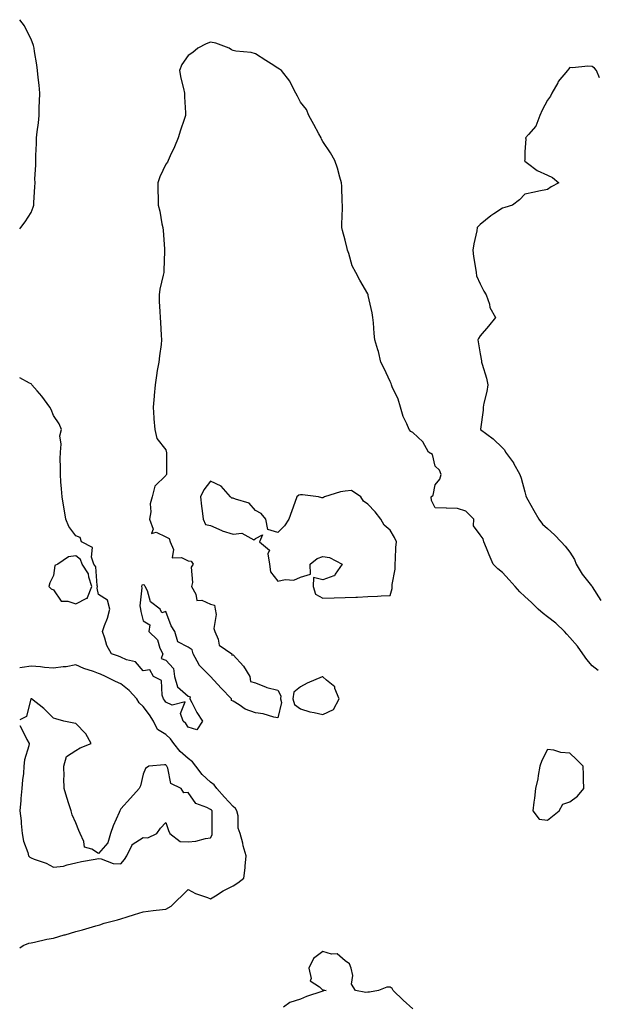
# Model space of a CAD drawing. Units: inches. Extents: x 913043 to 915683, y 7255658 to 7258298.
# Drawn here: x 913043 to 913300, y 7256836 to 7257275 of the extents above; entities that cross this region are included whole.
import ezdxf

# ---------------------------------------------------------------- set-up
doc = ezdxf.new("R2010")
doc.units = ezdxf.units.IN
doc.header["$MEASUREMENT"] = 0
doc.layers.add('Contour_91307255', color=7, linetype='Continuous', true_color=0xc217a6)

msp = doc.modelspace()

# ---------------------------------------------------------------- linework, layer by layer
at = {"layer": 'Contour_91307255'}
for points in [[(913043, 7257181.41, 3275), (913043.56, 7257181.92, 3275), (913045.45, 7257184.53, 3275), (913048.05, 7257188.66, 3275), (913048.98, 7257190.99, 3275), (913049.27, 7257191.92, 3275), (913049.31, 7257193.18, 3275), (913049.8, 7257200.17, 3275), (913049.86, 7257201.92, 3275), (913049.78, 7257203.66, 3275), (913050.23, 7257209.74, 3275), (913050.15, 7257211.92, 3275), (913050.2, 7257214.07, 3275), (913050.49, 7257219.48, 3275), (913050.54, 7257221.92, 3275), (913050.79, 7257224.66, 3275), (913051.37, 7257228.61, 3275), (913051.64, 7257231.92, 3275), (913051.74, 7257235.61, 3275), (913051.83, 7257238.14, 3275), (913051.92, 7257241.92, 3275), (913051.6, 7257245.47, 3275), (913051.2, 7257248.77, 3275), (913050.9, 7257251.92, 3275), (913050.6, 7257254.47, 3275), (913049.61, 7257260.37, 3275), (913049.4, 7257261.92, 3275), (913049.17, 7257263.04, 3275), (913048.05, 7257266, 3275), (913046.02, 7257269.89, 3275), (913045.14, 7257271.92, 3275), (913043, 7257274.61, 3275)], [(913300.64, 7256984.52, 3275), (913298.05, 7256986.65, 3275), (913295.62, 7256989.49, 3275), (913293.84, 7256991.92, 3275), (913291.54, 7256995.42, 3275), (913288.05, 7256999.19, 3275), (913286.79, 7257000.66, 3275), (913285.71, 7257001.92, 3275), (913281.77, 7257005.64, 3275), (913278.05, 7257008.42, 3275), (913276.14, 7257010.01, 3275), (913273.96, 7257011.92, 3275), (913270.97, 7257014.84, 3275), (913268.05, 7257017.5, 3275), (913265.77, 7257019.63, 3275), (913263.64, 7257021.92, 3275), (913261.08, 7257024.95, 3275), (913258.05, 7257028.21, 3275), (913255.92, 7257029.79, 3275), (913253.94, 7257031.92, 3275), (913252.19, 7257036.06, 3275), (913250.96, 7257039, 3275), (913249.74, 7257041.92, 3275), (913249.38, 7257043.25, 3275), (913248.05, 7257045.02, 3275), (913245.19, 7257049.06, 3275), (913245.25, 7257051.92, 3275), (913241.69, 7257055.55, 3275), (913238.05, 7257056.76, 3275), (913233.09, 7257056.88, 3275), (913232.97, 7257056.84, 3275), (913228.05, 7257057.09, 3275), (913226.47, 7257060.34, 3275), (913226.29, 7257061.92, 3275), (913227.22, 7257062.75, 3275), (913228.05, 7257067.27, 3275), (913230.17, 7257069.8, 3275), (913230.78, 7257071.92, 3275), (913230.03, 7257073.89, 3275), (913228.05, 7257075.68, 3275), (913226.87, 7257080.74, 3275), (913225.17, 7257081.92, 3275), (913222.55, 7257086.41, 3275), (913218.05, 7257090.68, 3275), (913217.25, 7257091.12, 3275), (913216.52, 7257091.92, 3275), (913215.45, 7257094.52, 3275), (913213.87, 7257097.73, 3275), (913212.57, 7257101.92, 3275), (913211.56, 7257105.43, 3275), (913208.96, 7257111.01, 3275), (913208.62, 7257111.92, 3275), (913208.51, 7257112.38, 3275), (913208.05, 7257113.4, 3275), (913205.3, 7257119.17, 3275), (913203.92, 7257121.92, 3275), (913202.81, 7257126.68, 3275), (913202.51, 7257127.47, 3275), (913201.17, 7257131.92, 3275), (913200.85, 7257134.72, 3275), (913200.55, 7257139.43, 3275), (913200.3, 7257141.92, 3275), (913200.08, 7257143.94, 3275), (913198.29, 7257151.68, 3275), (913198.26, 7257151.92, 3275), (913198.2, 7257152.08, 3275), (913198.05, 7257152.4, 3275), (913194.58, 7257158.45, 3275), (913192.73, 7257161.92, 3275), (913191.09, 7257164.96, 3275), (913189.55, 7257170.43, 3275), (913188.97, 7257171.92, 3275), (913188.8, 7257172.67, 3275), (913188.05, 7257176.36, 3275), (913186.81, 7257180.68, 3275), (913186.54, 7257181.92, 3275), (913186.51, 7257183.46, 3275), (913186.79, 7257190.66, 3275), (913186.76, 7257191.92, 3275), (913186.61, 7257193.37, 3275), (913186.54, 7257200.41, 3275), (913186.35, 7257201.92, 3275), (913185.62, 7257204.35, 3275), (913184.63, 7257208.5, 3275), (913183.36, 7257211.92, 3275), (913181.42, 7257215.29, 3275), (913178.05, 7257220.35, 3275), (913177.49, 7257221.36, 3275), (913177.24, 7257221.92, 3275), (913176.29, 7257223.68, 3275), (913174.06, 7257227.93, 3275), (913171.77, 7257231.92, 3275), (913170.78, 7257234.64, 3275), (913168.05, 7257237.91, 3275), (913166.71, 7257240.58, 3275), (913166.05, 7257241.92, 3275), (913163.83, 7257246.14, 3275), (913163.37, 7257247.24, 3275), (913159.57, 7257251.92, 3275), (913158.7, 7257252.57, 3275), (913158.05, 7257253.06, 3275), (913155, 7257254.97, 3275), (913152.6, 7257256.46, 3275), (913148.05, 7257259.32, 3275), (913146.04, 7257259.91, 3275), (913139.33, 7257260.64, 3275), (913138.05, 7257260.92, 3275), (913137.36, 7257261.23, 3275), (913136.28, 7257261.92, 3275), (913130.35, 7257264.21, 3275), (913128.05, 7257264.63, 3275), (913126.13, 7257263.84, 3275), (913122.28, 7257261.92, 3275), (913120.05, 7257259.93, 3275), (913118.05, 7257258.65, 3275), (913115.28, 7257254.69, 3275), (913114.12, 7257251.92, 3275), (913114.72, 7257248.59, 3275), (913115.98, 7257243.99, 3275), (913116.41, 7257241.92, 3275), (913116.42, 7257240.29, 3275), (913116.85, 7257233.12, 3275), (913116.85, 7257231.92, 3275), (913116.28, 7257230.15, 3275), (913114.66, 7257225.31, 3275), (913113.6, 7257221.92, 3275), (913112, 7257217.97, 3275), (913110.05, 7257213.91, 3275), (913109.15, 7257211.92, 3275), (913108.83, 7257211.15, 3275), (913108.05, 7257210.16, 3275), (913105.38, 7257204.59, 3275), (913104.49, 7257201.92, 3275), (913104.5, 7257198.37, 3275), (913104.74, 7257195.23, 3275), (913104.75, 7257191.92, 3275), (913105.4, 7257189.27, 3275), (913106.35, 7257183.62, 3275), (913106.71, 7257181.92, 3275), (913106.85, 7257180.72, 3275), (913107.48, 7257172.5, 3275), (913107.54, 7257171.92, 3275), (913107.5, 7257171.37, 3275), (913107.2, 7257162.77, 3275), (913107.14, 7257161.92, 3275), (913106.94, 7257160.81, 3275), (913105.47, 7257154.5, 3275), (913105.07, 7257151.92, 3275), (913105.12, 7257148.99, 3275), (913105.49, 7257144.48, 3275), (913105.53, 7257141.92, 3275), (913105.74, 7257139.61, 3275), (913106.03, 7257133.94, 3275), (913106.2, 7257131.92, 3275), (913105.95, 7257129.81, 3275), (913105.25, 7257124.71, 3275), (913104.92, 7257121.92, 3275), (913104.3, 7257118.18, 3275), (913104.01, 7257115.96, 3275), (913103.29, 7257111.92, 3275), (913102.94, 7257107.03, 3275), (913102.9, 7257106.77, 3275), (913102.48, 7257101.92, 3275), (913102.8, 7257097.17, 3275), (913102.8, 7257096.67, 3275), (913103.14, 7257091.92, 3275), (913104.15, 7257088.01, 3275), (913108.05, 7257082.88, 3275), (913108.3, 7257082.17, 3275), (913108.35, 7257081.92, 3275), (913108.37, 7257081.6, 3275), (913108.42, 7257072.28, 3275), (913108.44, 7257071.92, 3275), (913108.27, 7257071.71, 3275), (913108.05, 7257071.51, 3275), (913103.24, 7257066.72, 3275), (913102, 7257061.92, 3275), (913101.12, 7257058.85, 3275), (913101.38, 7257055.26, 3275), (913100.85, 7257051.92, 3275), (913102.49, 7257047.48, 3275), (913101.71, 7257045.58, 3275), (913103.78, 7257046.19, 3275), (913108.05, 7257044.13, 3275), (913109.52, 7257043.39, 3275), (913109.98, 7257041.92, 3275), (913111.47, 7257038.5, 3275), (913110.92, 7257034.79, 3275), (913115.03, 7257034.94, 3275), (913118.05, 7257033.37, 3275), (913119.35, 7257033.22, 3275), (913120.25, 7257031.92, 3275), (913119.42, 7257030.55, 3275), (913119.92, 7257023.79, 3275), (913119.46, 7257021.92, 3275), (913121.47, 7257018.5, 3275), (913121.93, 7257015.8, 3275), (913124.14, 7257015.84, 3275), (913128.05, 7257014.06, 3275), (913129.75, 7257013.62, 3275), (913130.07, 7257011.92, 3275), (913130.46, 7257009.51, 3275), (913129.45, 7257003.32, 3275), (913129.96, 7257001.92, 3275), (913131.48, 7256998.48, 3275), (913131.88, 7256995.75, 3275), (913137.5, 7256991.92, 3275), (913137.56, 7256991.43, 3275), (913138.05, 7256991.45, 3275), (913142.62, 7256986.49, 3275), (913145.57, 7256981.92, 3275), (913145.76, 7256979.63, 3275), (913148.05, 7256979.03, 3275), (913152.8, 7256977.17, 3275), (913153.12, 7256977, 3275), (913158.05, 7256975.84, 3275), (913159.39, 7256973.26, 3275), (913159.14, 7256971.92, 3275), (913159.67, 7256970.3, 3275), (913158.05, 7256963.41, 3275), (913156.27, 7256963.7, 3275), (913151.39, 7256965.26, 3275), (913148.05, 7256965.63, 3275), (913143.42, 7256967.29, 3275), (913140.72, 7256969.25, 3275), (913138.05, 7256970.92, 3275), (913137.33, 7256971.2, 3275), (913137.28, 7256971.92, 3275), (913132.79, 7256976.66, 3275), (913128.05, 7256981.92, 3275), (913123.01, 7256986.88, 3275), (913122.96, 7256987.01, 3275), (913120.28, 7256991.92, 3275), (913119.85, 7256993.72, 3275), (913118.05, 7256994.94, 3275), (913113.45, 7256997.32, 3275), (913112.04, 7257001.92, 3275), (913110.52, 7257004.39, 3275), (913108.05, 7257010.84, 3275), (913106.33, 7257010.19, 3275), (913105.6, 7257011.92, 3275), (913101.29, 7257015.15, 3275), (913099.87, 7257020.1, 3275), (913098.95, 7257021.92, 3275), (913098.63, 7257022.5, 3275), (913098.05, 7257022.73, 3275), (913097.43, 7257022.54, 3275), (913097.24, 7257021.92, 3275), (913097.46, 7257021.33, 3275), (913096.55, 7257013.41, 3275), (913096.81, 7257011.92, 3275), (913097.03, 7257010.89, 3275), (913098.05, 7257006.63, 3275), (913101, 7257004.87, 3275), (913100.55, 7257001.92, 3275), (913104.37, 7256998.24, 3275), (913105.48, 7256994.49, 3275), (913106.73, 7256991.92, 3275), (913106.06, 7256989.93, 3275), (913108.05, 7256989.14, 3275), (913111.58, 7256985.46, 3275), (913111.89, 7256981.92, 3275), (913113.35, 7256977.22, 3275), (913118.05, 7256973.06, 3275), (913118.94, 7256972.81, 3275), (913118.84, 7256971.92, 3275), (913119.73, 7256970.24, 3275), (913121.88, 7256965.75, 3275), (913124.38, 7256961.92, 3275), (913121.87, 7256958.1, 3275), (913118.05, 7256959.29, 3275), (913117.04, 7256960.91, 3275), (913115.86, 7256961.92, 3275), (913114.6, 7256965.37, 3275), (913116.77, 7256970.63, 3275), (913110.93, 7256969.04, 3275), (913108.05, 7256970.46, 3275), (913107.51, 7256971.37, 3275), (913107.12, 7256971.92, 3275), (913106.45, 7256973.52, 3275), (913106.21, 7256980.08, 3275), (913102.55, 7256981.92, 3275), (913100.97, 7256984.84, 3275), (913098.05, 7256984.36, 3275), (913094.58, 7256988.45, 3275), (913090.61, 7256989.36, 3275), (913088.05, 7256990.54, 3275), (913087.07, 7256990.94, 3275), (913083.9, 7256991.92, 3275), (913081.86, 7256995.73, 3275), (913080.98, 7256998.99, 3275), (913079.87, 7257001.92, 3275), (913080.74, 7257004.62, 3275), (913082.12, 7257007.85, 3275), (913083.09, 7257011.92, 3275), (913082.05, 7257015.91, 3275), (913078.05, 7257018.47, 3275), (913077.44, 7257021.3, 3275), (913077.69, 7257021.92, 3275), (913077.52, 7257022.45, 3275), (913076.84, 7257030.71, 3275), (913076.04, 7257031.92, 3275), (913074.98, 7257034.99, 3275), (913075.48, 7257039.35, 3275), (913070.46, 7257041.92, 3275), (913069.91, 7257043.78, 3275), (913068.05, 7257044.58, 3275), (913064.91, 7257048.78, 3275), (913063.59, 7257051.92, 3275), (913062.75, 7257056.62, 3275), (913062.65, 7257057.31, 3275), (913061.89, 7257061.92, 3275), (913061.69, 7257065.56, 3275), (913061.38, 7257068.59, 3275), (913061.18, 7257071.92, 3275), (913061.24, 7257075.11, 3275), (913061.03, 7257078.94, 3275), (913061.1, 7257081.92, 3275), (913061.54, 7257085.42, 3275), (913060.82, 7257089.15, 3275), (913061.59, 7257091.92, 3275), (913060.55, 7257094.42, 3275), (913058.05, 7257098.2, 3275), (913057.01, 7257100.88, 3275), (913056.46, 7257101.92, 3275), (913052.91, 7257106.78, 3275), (913050.81, 7257109.17, 3275), (913048.41, 7257111.92, 3275), (913048.25, 7257112.12, 3275), (913048.05, 7257112.23, 3275), (913047.36, 7257112.61, 3275), (913043, 7257114.95, 3275)], [(913301.25, 7257248.72, 3275), (913299.88, 7257251.92, 3275), (913299.11, 7257252.97, 3275), (913298.05, 7257253.71, 3275), (913296.12, 7257253.85, 3275), (913289.27, 7257253.14, 3275), (913288.05, 7257253.28, 3275), (913287.45, 7257252.53, 3275), (913287, 7257251.92, 3275), (913282.91, 7257247.06, 3275), (913282.66, 7257246.53, 3275), (913280.08, 7257241.92, 3275), (913279.52, 7257240.46, 3275), (913278.05, 7257238.73, 3275), (913275.71, 7257234.26, 3275), (913274.71, 7257231.92, 3275), (913272.84, 7257227.13, 3275), (913269.61, 7257223.48, 3275), (913268.32, 7257221.92, 3275), (913268.4, 7257221.57, 3275), (913268.05, 7257215.67, 3275), (913267.94, 7257212.03, 3275), (913267.85, 7257211.92, 3275), (913267.93, 7257211.8, 3275), (913268.05, 7257211.58, 3275), (913269.25, 7257210.72, 3275), (913273.53, 7257207.4, 3275), (913278.05, 7257205.35, 3275), (913280.33, 7257204.2, 3275), (913283.19, 7257201.92, 3275), (913279.8, 7257200.17, 3275), (913278.05, 7257198.99, 3275), (913274.27, 7257198.14, 3275), (913272.3, 7257197.67, 3275), (913268.05, 7257196.8, 3275), (913265.59, 7257194.37, 3275), (913262.54, 7257191.92, 3275), (913259.12, 7257190.85, 3275), (913258.05, 7257190.65, 3275), (913254.17, 7257188.03, 3275), (913252.81, 7257187.16, 3275), (913248.05, 7257183.39, 3275), (913247.35, 7257182.61, 3275), (913246.85, 7257181.92, 3275), (913246.62, 7257180.49, 3275), (913245.3, 7257174.67, 3275), (913244.91, 7257171.92, 3275), (913245.22, 7257169.09, 3275), (913246.07, 7257163.9, 3275), (913246.31, 7257161.92, 3275), (913246.52, 7257160.39, 3275), (913248.05, 7257156.91, 3275), (913249.76, 7257153.63, 3275), (913250.73, 7257151.92, 3275), (913252.2, 7257147.77, 3275), (913252.49, 7257146.36, 3275), (913254.92, 7257141.92, 3275), (913251.9, 7257138.07, 3275), (913248.05, 7257133.66, 3275), (913247.4, 7257132.57, 3275), (913247.09, 7257131.92, 3275), (913247.21, 7257131.08, 3275), (913248.05, 7257125.7, 3275), (913248.7, 7257122.57, 3275), (913248.71, 7257121.92, 3275), (913248.96, 7257121.01, 3275), (913250.9, 7257114.77, 3275), (913251.58, 7257111.92, 3275), (913251.08, 7257108.88, 3275), (913249.76, 7257103.63, 3275), (913249.43, 7257101.92, 3275), (913249.45, 7257100.52, 3275), (913248.27, 7257092.14, 3275), (913248.27, 7257091.92, 3275), (913253.92, 7257087.79, 3275), (913258.05, 7257083.73, 3275), (913258.96, 7257082.83, 3275), (913259.44, 7257081.92, 3275), (913262.9, 7257077.08, 3275), (913263.03, 7257076.9, 3275), (913265.73, 7257071.92, 3275), (913266.44, 7257070.31, 3275), (913268.05, 7257064.12, 3275), (913268.5, 7257062.37, 3275), (913268.6, 7257061.92, 3275), (913269.31, 7257060.65, 3275), (913272.01, 7257055.88, 3275), (913274.3, 7257051.92, 3275), (913275.84, 7257049.71, 3275), (913278.05, 7257047.85, 3275), (913281.17, 7257045.05, 3275), (913284.17, 7257041.92, 3275), (913286, 7257039.88, 3275), (913288.05, 7257037.28, 3275), (913290.15, 7257034.02, 3275), (913290.95, 7257031.92, 3275), (913293.55, 7257027.42, 3275), (913297.69, 7257022.28, 3275), (913297.97, 7257021.92, 3275), (913298, 7257021.86, 3275), (913298.05, 7257021.78, 3275), (913301.89, 7257015.76, 3275)], [(913043, 7256860.88, 3276), (913044.58, 7256861.92, 3276), (913047.02, 7256862.95, 3276), (913048.05, 7256863.21, 3276), (913049.58, 7256863.45, 3276), (913055.14, 7256864.83, 3276), (913058.05, 7256865.2, 3276), (913062.78, 7256866.65, 3276), (913063.19, 7256866.78, 3276), (913068.05, 7256868.18, 3276), (913070.97, 7256869, 3276), (913076.84, 7256870.71, 3276), (913078.05, 7256871.05, 3276), (913078.73, 7256871.24, 3276), (913080.63, 7256871.92, 3276), (913086.55, 7256873.42, 3276), (913088.05, 7256873.87, 3276), (913090.88, 7256874.75, 3276), (913094.2, 7256875.77, 3276), (913098.05, 7256876.99, 3276), (913102.48, 7256877.49, 3276), (913103.77, 7256877.64, 3276), (913108.05, 7256878.14, 3276), (913110.52, 7256879.45, 3276), (913112.8, 7256881.92, 3276), (913115.56, 7256884.41, 3276), (913118.05, 7256886.96, 3276), (913121.3, 7256885.17, 3276), (913126.64, 7256883.33, 3276), (913128.05, 7256882.73, 3276), (913130.24, 7256884.11, 3276), (913133.61, 7256886.36, 3276), (913138.05, 7256888.6, 3276), (913140.11, 7256889.86, 3276), (913142.9, 7256891.92, 3276), (913143.41, 7256896.57, 3276), (913143.44, 7256897.31, 3276), (913143.88, 7256901.92, 3276), (913142.56, 7256906.43, 3276), (913142.33, 7256907.64, 3276), (913141.26, 7256911.92, 3276), (913140.38, 7256914.25, 3276), (913140.28, 7256919.69, 3276), (913139.79, 7256921.92, 3276), (913139.15, 7256923.01, 3276), (913138.05, 7256923.93, 3276), (913134.24, 7256928.11, 3276), (913130.85, 7256931.92, 3276), (913129.67, 7256933.53, 3276), (913128.05, 7256934.77, 3276), (913124.33, 7256938.2, 3276), (913121.39, 7256941.92, 3276), (913119.95, 7256943.81, 3276), (913118.05, 7256945.29, 3276), (913114.55, 7256948.42, 3276), (913111.69, 7256951.92, 3276), (913110.19, 7256954.06, 3276), (913108.05, 7256955.95, 3276), (913104.32, 7256958.19, 3276), (913102.59, 7256961.92, 3276), (913100.84, 7256964.71, 3276), (913098.05, 7256968.51, 3276), (913096.23, 7256970.09, 3276), (913095.19, 7256971.92, 3276), (913091.69, 7256975.56, 3276), (913088.05, 7256978.65, 3276), (913085.69, 7256979.56, 3276), (913081.21, 7256981.92, 3276), (913079.03, 7256982.9, 3276), (913078.05, 7256983.25, 3276), (913075.91, 7256984.06, 3276), (913071.61, 7256985.48, 3276), (913068.05, 7256987.07, 3276), (913063.73, 7256986.24, 3276), (913062.35, 7256986.22, 3276), (913058.05, 7256985.61, 3276), (913054.03, 7256985.93, 3276), (913052.3, 7256986.18, 3276), (913048.05, 7256986.47, 3276), (913044.04, 7256985.93, 3276), (913043, 7256985.65, 3276)], [(913088.05, 7256898.38, 3277), (913089.65, 7256900.32, 3277), (913090.75, 7256901.92, 3277), (913093.03, 7256906.89, 3277), (913093.03, 7256906.94, 3277), (913093.09, 7256906.96, 3277), (913098.05, 7256910.08, 3277), (913100.03, 7256909.94, 3277), (913104.08, 7256911.92, 3277), (913105.7, 7256914.27, 3277), (913108.05, 7256916.81, 3277), (913109.35, 7256913.22, 3277), (913109.84, 7256911.92, 3277), (913114.43, 7256908.3, 3277), (913118.05, 7256908.12, 3277), (913121.53, 7256908.44, 3277), (913125.72, 7256909.59, 3277), (913128.05, 7256909.89, 3277), (913128.71, 7256911.26, 3277), (913128.8, 7256911.92, 3277), (913128.79, 7256912.66, 3277), (913128.71, 7256921.26, 3277), (913128.7, 7256921.92, 3277), (913128.39, 7256922.26, 3277), (913128.05, 7256922.65, 3277), (913126.43, 7256923.54, 3277), (913121.43, 7256925.3, 3277), (913118.05, 7256930.1, 3277), (913116.13, 7256930, 3277), (913114.89, 7256931.92, 3277), (913110.34, 7256934.21, 3277), (913109.01, 7256940.96, 3277), (913108.53, 7256941.92, 3277), (913108.27, 7256942.14, 3277), (913108.05, 7256942.43, 3277), (913107.52, 7256942.45, 3277), (913100.47, 7256941.92, 3277), (913099.1, 7256940.87, 3277), (913098.05, 7256938.29, 3277), (913096.87, 7256933.1, 3277), (913096.17, 7256931.92, 3277), (913092.35, 7256927.62, 3277), (913088.05, 7256922.83, 3277), (913087.74, 7256922.23, 3277), (913087.62, 7256921.92, 3277), (913087.32, 7256921.19, 3277), (913084.68, 7256915.3, 3277), (913083.5, 7256911.92, 3277), (913082.27, 7256907.7, 3277), (913078.05, 7256903.03, 3277), (913075.13, 7256904.84, 3277), (913071.88, 7256905.75, 3277), (913071.64, 7256908.33, 3277), (913069.9, 7256911.92, 3277), (913069.37, 7256913.24, 3277), (913068.05, 7256916.69, 3277), (913066.38, 7256920.24, 3277), (913065.89, 7256921.92, 3277), (913064.94, 7256925.03, 3277), (913064, 7256927.87, 3277), (913062.86, 7256931.92, 3277), (913062.62, 7256936.49, 3277), (913062.78, 7256937.19, 3277), (913062.63, 7256941.92, 3277), (913063.84, 7256946.13, 3277), (913068.05, 7256948.91, 3277), (913069.91, 7256950.06, 3277), (913074.88, 7256951.92, 3277), (913072.47, 7256956.34, 3277), (913068.05, 7256960.89, 3277), (913067.15, 7256961.02, 3277), (913062.66, 7256961.92, 3277), (913059.06, 7256962.93, 3277), (913058.05, 7256963.34, 3277), (913053.68, 7256967.55, 3277), (913048.32, 7256971.92, 3277), (913048.07, 7256971.94, 3277), (913048.05, 7256971.94, 3277), (913048.02, 7256971.92, 3277), (913047.98, 7256971.85, 3277), (913045.96, 7256964, 3277), (913043, 7256962.51, 3277)], [(913043, 7256959.98, 3277), (913044.17, 7256958.04, 3277), (913046.24, 7256953.74, 3277), (913047.17, 7256951.92, 3277), (913047.02, 7256950.89, 3277), (913045.2, 7256944.77, 3277), (913044.9, 7256941.92, 3277), (913044.69, 7256938.56, 3277), (913044.19, 7256935.78, 3277), (913044.01, 7256931.92, 3277), (913043.56, 7256927.44, 3277), (913043.45, 7256926.52, 3277), (913043.05, 7256921.92, 3277), (913043.68, 7256917.55, 3277), (913043.66, 7256916.3, 3277), (913044.12, 7256911.92, 3277), (913044.63, 7256908.5, 3277), (913046.56, 7256903.41, 3277), (913046.89, 7256901.92, 3277), (913047.53, 7256901.39, 3277), (913048.05, 7256901.1, 3277), (913049.47, 7256900.5, 3277), (913054.75, 7256898.62, 3277), (913058.05, 7256896.84, 3277), (913062.58, 7256897.39, 3277), (913064.09, 7256897.96, 3277), (913068.05, 7256898.75, 3277), (913070.52, 7256899.46, 3277), (913076.58, 7256900.45, 3277), (913078.05, 7256900.79, 3277), (913079.3, 7256900.66, 3277), (913084.67, 7256898.54, 3277), (913088.05, 7256898.38, 3277)], [(913218.05, 7256833.7, 3276), (913213.76, 7256837.63, 3276), (913209.36, 7256841.92, 3276), (913208.88, 7256842.74, 3276), (913208.05, 7256843.41, 3276), (913206.56, 7256843.41, 3276), (913202.9, 7256841.92, 3276), (913198.83, 7256841.15, 3276), (913198.05, 7256841.19, 3276), (913197.19, 7256841.06, 3276), (913192.64, 7256841.92, 3276), (913190.8, 7256844.67, 3276), (913191.38, 7256848.59, 3276), (913190.62, 7256851.92, 3276), (913189.86, 7256853.73, 3276), (913188.05, 7256855.16, 3276), (913184.4, 7256858.27, 3276), (913181.85, 7256858.12, 3276), (913178.05, 7256859.22, 3276), (913173.82, 7256856.15, 3276), (913171.86, 7256851.92, 3276), (913172.78, 7256847.19, 3276), (913172.38, 7256846.25, 3276), (913176.48, 7256843.49, 3276), (913178.05, 7256842.08, 3276), (913178.3, 7256842.17, 3276), (913179.53, 7256841.92, 3276), (913178.26, 7256841.71, 3276), (913178.05, 7256841.67, 3276), (913177.65, 7256841.53, 3276), (913170.79, 7256839.18, 3276), (913168.05, 7256838.09, 3276), (913163.38, 7256836.59, 3276), (913160.57, 7256834.45, 3276)]]:
    msp.add_polyline3d(points, dxfattribs=at)
for points in [[(913208.05, 7257018.03, 3276), (913208.91, 7257021.06, 3276), (913208.95, 7257021.92, 3276), (913208.97, 7257022.84, 3276), (913210.23, 7257029.74, 3276), (913210.25, 7257031.92, 3276), (913210.45, 7257034.32, 3276), (913210.57, 7257039.4, 3276), (913210.81, 7257041.92, 3276), (913209.91, 7257043.78, 3276), (913208.05, 7257047.13, 3276), (913205.37, 7257049.24, 3276), (913203.83, 7257051.92, 3276), (913201.36, 7257055.22, 3276), (913198.05, 7257058.64, 3276), (913196.22, 7257060.08, 3276), (913195.02, 7257061.92, 3276), (913190.82, 7257064.69, 3276), (913188.05, 7257064.47, 3276), (913185.85, 7257064.13, 3276), (913178.78, 7257061.92, 3276), (913178.39, 7257061.58, 3276), (913178.05, 7257061.51, 3276), (913177.58, 7257061.45, 3276), (913176.1, 7257061.92, 3276), (913168.91, 7257062.78, 3276), (913168.05, 7257062.79, 3276), (913167.28, 7257062.68, 3276), (913166.38, 7257061.92, 3276), (913165.52, 7257059.38, 3276), (913164.29, 7257055.68, 3276), (913162.95, 7257051.92, 3276), (913160.89, 7257049.08, 3276), (913158.05, 7257045.99, 3276), (913153.47, 7257047.35, 3276), (913152.61, 7257051.92, 3276), (913150.59, 7257054.46, 3276), (913148.05, 7257055.8, 3276), (913145.28, 7257059.15, 3276), (913139.09, 7257060.88, 3276), (913138.05, 7257061.39, 3276), (913137.45, 7257061.32, 3276), (913136.9, 7257061.92, 3276), (913132.77, 7257066.64, 3276), (913128.05, 7257068.96, 3276), (913124.95, 7257065.02, 3276), (913123.55, 7257061.92, 3276), (913123.91, 7257057.78, 3276), (913124.32, 7257055.65, 3276), (913124.72, 7257051.92, 3276), (913125.71, 7257049.59, 3276), (913128.05, 7257049.23, 3276), (913133, 7257046.86, 3276), (913133.12, 7257046.84, 3276), (913138.05, 7257045.34, 3276), (913141.91, 7257045.78, 3276), (913147.24, 7257042.73, 3276), (913148.05, 7257043.43, 3276), (913151.14, 7257045.01, 3276), (913149.84, 7257041.92, 3276), (913154.33, 7257038.2, 3276), (913153.5, 7257036.47, 3276), (913154.24, 7257031.92, 3276), (913154.7, 7257028.57, 3276), (913158.05, 7257024.42, 3276), (913161.24, 7257025.11, 3276), (913165.18, 7257024.79, 3276), (913168.05, 7257026.18, 3276), (913172.51, 7257027.46, 3276), (913172.4, 7257031.92, 3276), (913175.5, 7257034.47, 3276), (913178.05, 7257035.38, 3276), (913181.05, 7257034.93, 3276), (913186.7, 7257031.92, 3276), (913183.53, 7257027.4, 3276), (913183.27, 7257026.7, 3276), (913182.86, 7257026.73, 3276), (913178.05, 7257024.91, 3276), (913173.94, 7257026.02, 3276), (913173.77, 7257021.92, 3276), (913174.7, 7257018.56, 3276), (913178.05, 7257016.75, 3276), (913183.04, 7257016.9, 3276), (913183.07, 7257016.9, 3276), (913188.05, 7257017.05, 3276), (913192.77, 7257017.2, 3276), (913193.4, 7257017.27, 3276), (913198.05, 7257017.45, 3276), (913202.35, 7257017.62, 3276), (913203.99, 7257017.86, 3276)], [(913068.05, 7257014.23, 3276), (913072.9, 7257016.76, 3276), (913073.23, 7257016.74, 3276), (913073.16, 7257017.04, 3276), (913075.17, 7257021.92, 3276), (913073.82, 7257026.15, 3276), (913073.7, 7257027.57, 3276), (913070.82, 7257031.92, 3276), (913070.11, 7257033.98, 3276), (913068.05, 7257035.58, 3276), (913064.78, 7257035.19, 3276), (913060, 7257031.92, 3276), (913058.71, 7257031.26, 3276), (913058.05, 7257026.81, 3276), (913056.36, 7257023.61, 3276), (913055.97, 7257021.92, 3276), (913057.01, 7257020.88, 3276), (913058.05, 7257020.52, 3276), (913061.52, 7257015.39, 3276), (913064.46, 7257015.5, 3276)], [(913178.05, 7256964.88, 3276), (913182.77, 7256967.2, 3276), (913185.35, 7256971.92, 3276), (913183.4, 7256976.57, 3276), (913183.31, 7256977.18, 3276), (913179.71, 7256980.26, 3276), (913178.05, 7256981.78, 3276), (913177.8, 7256981.67, 3276), (913171.09, 7256978.88, 3276), (913168.05, 7256977.25, 3276), (913165.14, 7256974.83, 3276), (913164.61, 7256971.92, 3276), (913165.45, 7256969.32, 3276), (913168.05, 7256967.5, 3276), (913172.22, 7256966.1, 3276), (913174.12, 7256965.85, 3276)], [(913278.05, 7256917.76, 3276), (913280.37, 7256919.6, 3276), (913283.35, 7256921.92, 3276), (913285, 7256924.97, 3276), (913288.05, 7256925.98, 3276), (913291.41, 7256928.56, 3276), (913294.26, 7256931.92, 3276), (913294.08, 7256935.89, 3276), (913294.18, 7256938.05, 3276), (913294, 7256941.92, 3276), (913291.02, 7256944.89, 3276), (913288.05, 7256947.72, 3276), (913284.06, 7256947.93, 3276), (913280.95, 7256949.03, 3276), (913278.05, 7256949.29, 3276), (913275.61, 7256944.36, 3276), (913274.67, 7256941.92, 3276), (913273.93, 7256937.8, 3276), (913273.79, 7256936.18, 3276), (913272.8, 7256931.92, 3276), (913272.3, 7256927.66, 3276), (913272.01, 7256925.88, 3276), (913271.53, 7256921.92, 3276), (913274.4, 7256918.27, 3276)]]:
    msp.add_polyline3d(points, close=True, dxfattribs=at)

doc.saveas('drawing.dxf')
